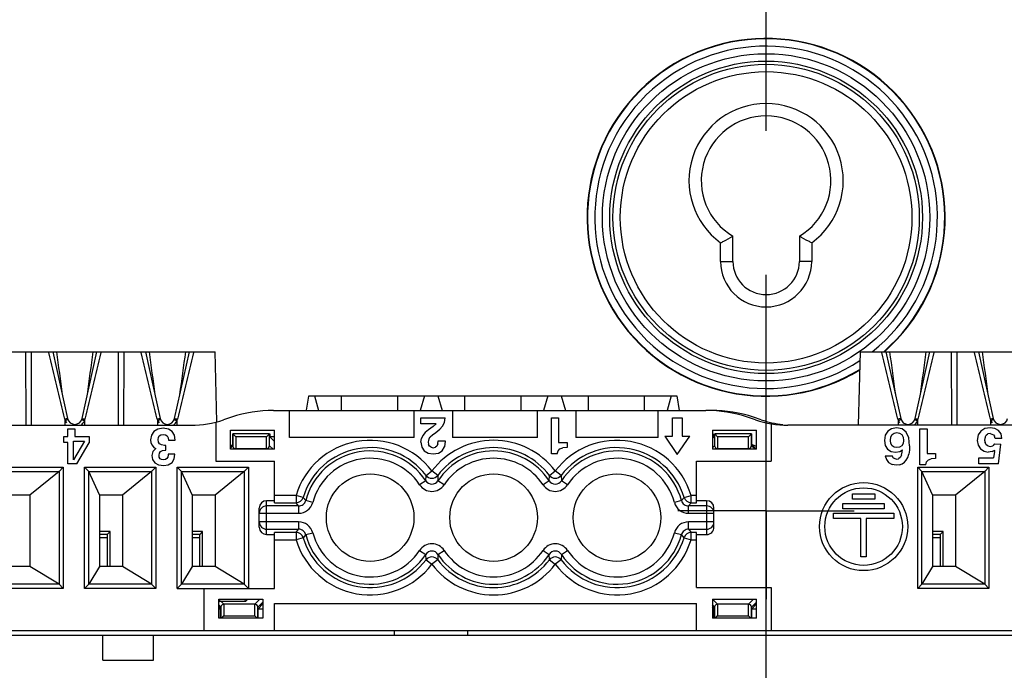
# Model space of a CAD drawing. Units: millimetres. Extents: x 0 to 1189, y 0 to 841.
# Drawn here: x 123 to 156, y 269 to 291 of the extents above; entities that cross this region are included whole.
import ezdxf

# ---------------------------------------------------------------- set-up
doc = ezdxf.new("R2010")
doc.units = ezdxf.units.MM
doc.header["$LTSCALE"] = 65.395
doc.linetypes.add('CENTER', pattern=[0.6, 0.375, -0.075, 0.075, -0.075])
doc.layers.get('0').update_dxf_attribs({"linetype": 'CONTINUOUS'})
for name, color, linetype in [('AUSFORMSCHRAEGEN', 7, 'CONTINUOUS'), ('BEZUGSACHSEN', 7, 'CONTINUOUS'), ('KONSTRUKTIONSELEMENTE', 7, 'CONTINUOUS'), ('RUNDUNGEN', 7, 'CONTINUOUS'), ('TEIL_STARTBEZUEGE', 7, 'CONTINUOUS')]:
    doc.layers.add(name, color=color, linetype=linetype)

msp = doc.modelspace()

# ---------------------------------------------------------------- linework, layer by layer
at = {"color": 7, "linetype": 'CONTINUOUS'}
for p, q in [((147.045, 283.1137), (147.045, 283.97)), ((149.306, 283.97), (149.306, 283.1137)), ((146.6255, 283.1137), (146.6255, 283.7452)), ((149.7255, 283.7452), (149.7255, 283.1137))]:
    msp.add_line(p, q, dxfattribs=at)
at = {"color": 9, "linetype": 'CONTINUOUS'}
for p, q in [((146.6255, 283.1137), (147.045, 283.1137)), ((149.7255, 283.1137), (149.306, 283.1137))]:
    msp.add_line(p, q, dxfattribs=at)
at = {"color": 7, "linetype": 'CONTINUOUS'}
for centre, radius, start, end in [((148.1755, 285.8637), 2.625, 306.19081, 233.80919), ((148.1755, 285.8637), 2.2055, 300.83525, 239.16475), ((148.1755, 283.1137), 1.55, 180, 360), ((148.1755, 283.1137), 1.1305, 180, 360)]:
    msp.add_arc(centre, radius, start, end, dxfattribs=at)
for points, knots in [([(146.6255, 283.7452), (146.6607, 283.7631), (146.8018, 283.8356), (146.9414, 283.9112), (147.045, 283.97)], [0, 0, 0, 0, 0.2488172, 1, 1, 1, 1]), ([(149.7255, 283.7452), (149.6903, 283.7631), (149.5492, 283.8356), (149.4096, 283.9112), (149.306, 283.97)], [0, 0, 0, 0, 0.2488174, 1, 1, 1, 1])]:
    msp.add_open_spline(points, degree=3, knots=knots, dxfattribs=at)
at = {"layer": 'AUSFORMSCHRAEGEN', "color": 7, "linetype": 'CONTINUOUS'}
msp.add_arc((148.1755, 284.6137), 6.0925, 311.32644, 301.50669, dxfattribs=at)
at = {"layer": 'BEZUGSACHSEN', "color": 7, "linetype": 'CENTER'}
for q in [(148.1755, 277.6138), (145.1754, 274.6137), (151.1755, 274.6137), (148.1755, 271.6137)]:
    msp.add_line((148.1755, 274.6137), q, dxfattribs=at)
at = {"layer": 'KONSTRUKTIONSELEMENTE', "color": 7, "linetype": 'CONTINUOUS'}
for p, q in [((85.2255, 280.0387), (129.4255, 280.0387)), ((123.9005, 280.0387), (124.4064, 277.7595)), ((124.8946, 277.7595), (125.4005, 280.0387)), ((127.0505, 280.0387), (127.5564, 277.7595)), ((128.0446, 277.7595), (128.5505, 280.0387)), ((129.4882, 277.6462), (129.4255, 280.0387)), ((151.3755, 280.0387), (151.31, 277.5387)), ((151.3755, 280.0387), (195.5755, 280.0387)), ((152.2505, 280.0387), (152.7564, 277.7595)), ((153.2446, 277.7595), (153.7505, 280.0387)), ((155.4005, 280.0387), (155.9064, 277.7595)), ((132.5318, 278.0508), (132.6156, 278.526)), ((132.6156, 278.526), (132.6183, 278.5387)), ((132.6183, 278.5387), (145.1332, 278.5387)), ((132.8028, 278.5377), (132.9459, 278.0387)), ((136.5484, 278.5387), (136.4051, 278.0387)), ((137.0028, 278.5377), (137.1459, 278.0387)), ((140.7484, 278.5387), (140.6051, 278.0387)), ((141.2028, 278.5377), (141.3459, 278.0387)), ((144.9484, 278.5387), (144.8051, 278.0387)), ((145.1332, 278.5387), (145.2213, 278.0387)), ((129.9827, 277.8078), (129.7143, 277.7183)), ((131.4057, 278.0387), (146.1203, 278.0387)), ((131.9505, 277.1137), (131.9505, 278.0387)), ((136.2005, 277.1137), (136.2005, 278.0387)), ((136.4255, 277.7887), (137.2565, 277.7887)), ((136.4255, 277.5818), (136.4255, 277.7887)), ((137.2304, 277.6322), (137.2565, 277.7887)), ((137.5005, 278.0387), (137.5005, 277.1137)), ((140.4005, 277.1137), (140.4005, 278.0387)), ((140.8724, 277.7887), (141.1123, 277.7887)), ((140.8724, 276.5561), (140.8724, 277.7887)), ((141.1123, 277.7887), (141.1123, 276.9455)), ((141.7005, 278.0387), (141.7005, 277.1137)), ((144.5005, 277.1137), (144.5005, 278.0387)), ((144.988, 277.7887), (145.313, 277.7887)), ((144.988, 277.1637), (144.988, 277.7887)), ((145.313, 277.7887), (145.313, 277.1637)), ((147.8117, 277.7183), (147.5433, 277.8078)), ((148.0117, 277.7183), (147.7433, 277.8078)), ((83.8005, 277.5387), (128.6075, 277.5387)), ((129.4505, 277.6417), (129.4505, 276.3137)), ((136.9453, 277.5818), (136.4255, 277.5818)), ((136.848, 277.4897), (136.6828, 277.3749)), ((136.9453, 277.5818), (136.848, 277.4897)), ((137.067, 277.3958), (137.1661, 277.5053)), ((137.1661, 277.5053), (137.2304, 277.6322)), ((148.3505, 277.5851), (148.3505, 276.3137)), ((195.2075, 277.5387), (148.9185, 277.5387)), ((152.6126, 277.4485), (152.444, 277.4172)), ((152.8056, 277.4102), (152.6126, 277.4485)), ((155.7991, 277.4485), (155.6218, 277.4189)), ((155.9608, 277.4224), (155.7991, 277.4485)), ((124.2802, 277.1477), (124.4141, 277.1477)), ((124.2802, 276.9513), (124.2802, 277.1477)), ((124.4141, 277.4137), (124.6505, 277.4137)), ((124.4141, 277.1477), (124.4141, 277.4137)), ((124.6505, 277.4137), (124.6505, 277.1477)), ((124.6505, 277.1477), (125.139, 277.1477)), ((125.139, 277.1477), (125.139, 276.9304)), ((127.2583, 277.196), (127.2216, 277.0346)), ((127.3399, 277.3191), (127.2583, 277.196)), ((127.4747, 277.3981), (127.3399, 277.3191)), ((127.6566, 277.4313), (127.4747, 277.3981)), ((127.4822, 277.0432), (127.4937, 277.1221)), ((127.4937, 277.1221), (127.5251, 277.1762)), ((127.5251, 277.1762), (127.5795, 277.2113)), ((127.5795, 277.2113), (127.6511, 277.2215)), ((127.6511, 277.2215), (127.7307, 277.2099)), ((127.8334, 277.4044), (127.6566, 277.4313)), ((127.7307, 277.2099), (127.7888, 277.1786)), ((127.7888, 277.1786), (127.8216, 277.1044)), ((127.8216, 277.1044), (127.8334, 277.0215)), ((127.9598, 277.3255), (127.8334, 277.4044)), ((128.0398, 277.1984), (127.9598, 277.3255)), ((128.065, 277.0215), (128.0398, 277.1984)), ((129.9505, 277.3637), (131.4505, 277.3637)), ((129.9505, 276.7137), (129.9505, 277.3637)), ((130.0124, 277.2387), (130.0124, 276.8639)), ((130.0237, 277.2405), (130.0237, 276.8369)), ((131.2755, 277.2387), (130.0255, 277.2387)), ((130.0255, 277.2387), (130.1255, 277.1387)), ((131.1755, 277.1387), (130.1255, 277.1387)), ((130.1255, 277.1387), (130.1255, 276.7387)), ((131.2773, 277.2405), (131.1755, 277.1387)), ((131.1755, 276.7387), (131.1755, 277.1387)), ((131.2773, 276.8369), (131.2773, 277.2405)), ((131.2886, 277.2387), (131.2886, 277.1418)), ((131.4505, 277.1418), (131.2886, 277.1418)), ((131.2886, 277.1418), (131.4505, 276.9798)), ((131.4505, 276.7137), (131.4505, 277.3637)), ((136.2005, 277.1137), (131.9505, 277.1137)), ((136.4933, 277.1854), (136.4446, 277.0794)), ((136.5733, 277.2828), (136.4933, 277.1854)), ((136.6828, 277.3749), (136.5733, 277.2828)), ((136.695, 277.0638), (136.7454, 277.1385)), ((136.7454, 277.1385), (136.8271, 277.208)), ((136.8271, 277.208), (136.9331, 277.2863)), ((136.9331, 277.2863), (137.067, 277.3958)), ((140.4005, 277.1137), (137.5005, 277.1137)), ((144.5005, 277.1137), (141.7005, 277.1137)), ((144.7255, 277.1637), (144.988, 277.1637)), ((144.7255, 277.1637), (145.1505, 276.5387)), ((145.1505, 276.5387), (145.5755, 277.1637)), ((145.313, 277.1637), (145.5755, 277.1637)), ((146.3419, 277.1418), (146.4124, 277.1418)), ((146.3505, 277.3637), (147.8505, 277.3637)), ((146.3505, 277.3637), (146.3505, 276.7137)), ((146.4124, 277.1418), (146.3505, 277.0798)), ((146.4124, 277.1418), (146.4124, 277.2387)), ((146.4237, 277.2405), (146.4237, 276.8369)), ((147.6755, 277.2387), (146.4255, 277.2387)), ((146.4255, 277.2387), (146.5255, 277.1387)), ((147.5755, 277.1387), (146.5255, 277.1387)), ((146.5255, 277.1387), (146.5255, 276.7387)), ((147.6773, 277.2405), (147.5755, 277.1387)), ((147.5755, 276.7387), (147.5755, 277.1387)), ((147.6773, 276.8369), (147.6773, 277.2405)), ((147.6886, 276.8805), (147.6886, 277.2387)), ((147.8505, 276.7137), (147.8505, 277.3637)), ((152.2301, 277.1947), (152.2006, 277.0139)), ((152.3136, 277.332), (152.2301, 277.1947)), ((152.444, 277.4172), (152.3136, 277.332)), ((152.404, 277.0191), (152.4196, 277.1338)), ((152.4196, 277.1338), (152.4613, 277.2173)), ((152.4613, 277.2173), (152.5291, 277.2677)), ((152.5291, 277.2677), (152.6213, 277.2833)), ((152.6213, 277.2833), (152.7186, 277.2677)), ((152.7186, 277.2677), (152.7899, 277.2155)), ((152.7899, 277.2155), (152.8351, 277.1321)), ((152.9429, 277.2955), (152.8056, 277.4102)), ((152.8351, 277.1321), (152.849, 277.0173)), ((153.0264, 277.1025), (152.9429, 277.2955)), ((153.4106, 277.4137), (153.6505, 277.4137)), ((153.4106, 276.1811), (153.4106, 277.4137)), ((153.6505, 277.4137), (153.6505, 276.5705)), ((155.394, 277.2016), (155.3627, 277.0191)), ((155.4827, 277.3355), (155.394, 277.2016)), ((155.6218, 277.4189), (155.4827, 277.3355)), ((155.6253, 277.1286), (155.6113, 277.0312)), ((155.6253, 277.1286), (155.66, 277.1981)), ((155.66, 277.1981), (155.7191, 277.2399)), ((155.7974, 277.2538), (155.7191, 277.2399)), ((155.7974, 277.2538), (155.9156, 277.2103)), ((155.9156, 277.2103), (155.9504, 277.1564)), ((155.9643, 277.0869), (155.9504, 277.1564)), ((156.086, 277.3511), (155.9608, 277.4224)), ((156.1694, 277.2381), (156.086, 277.3511)), ((156.2007, 277.0869), (156.1694, 277.2381)), ((124.4141, 276.9513), (124.2802, 276.9513)), ((124.4141, 276.2141), (124.4141, 276.9513)), ((124.607, 276.9913), (124.9826, 276.9913)), ((124.607, 276.355), (124.607, 276.9913)), ((124.9826, 276.9913), (124.607, 276.355)), ((124.7166, 276.2141), (125.139, 276.9304)), ((127.2216, 277.0346), (127.2362, 276.9322)), ((127.2362, 276.9322), (127.2782, 276.8531)), ((127.2782, 276.8531), (127.3443, 276.7801)), ((127.3443, 276.7801), (127.4124, 276.7374)), ((127.4946, 276.9562), (127.4822, 277.0432)), ((127.5321, 276.898), (127.4946, 276.9562)), ((127.6018, 276.8619), (127.5321, 276.898)), ((127.7006, 276.8494), (127.6018, 276.8619)), ((127.7464, 276.8494), (127.7006, 276.8494)), ((127.7464, 276.6795), (127.7464, 276.8494)), ((127.8334, 277.0215), (128.065, 277.0215)), ((130.0124, 276.8639), (129.9505, 276.778)), ((129.9505, 276.8432), (130.0124, 276.8639)), ((136.4272, 276.9525), (136.4446, 277.0794)), ((136.4272, 276.9525), (136.4568, 276.7908)), ((136.4568, 276.7908), (136.542, 276.6656)), ((136.695, 277.0638), (136.6758, 276.9681)), ((136.6758, 276.9681), (136.688, 276.8829)), ((136.721, 276.8204), (136.688, 276.8829)), ((136.7749, 276.7821), (136.721, 276.8204)), ((136.7749, 276.7821), (136.8497, 276.7682)), ((136.8497, 276.7682), (136.9227, 276.7838)), ((136.9731, 276.8256), (136.9227, 276.7838)), ((137.0027, 276.8969), (136.9731, 276.8256)), ((137.0027, 276.8969), (137.0121, 277.0081)), ((137.0121, 277.0081), (137.2496, 277.0081)), ((137.1487, 276.6674), (137.2252, 276.803)), ((137.2496, 276.9925), (137.2252, 276.803)), ((137.2496, 277.0081), (137.2496, 276.9925)), ((141.1123, 276.9455), (141.4026, 276.9455)), ((141.4026, 276.7741), (141.2548, 276.7647)), ((141.4026, 276.9455), (141.4026, 276.7741)), ((147.6886, 276.8805), (147.8505, 276.8266)), ((147.6886, 276.8805), (147.8088, 276.7137)), ((152.2006, 277.0139), (152.2301, 276.8487)), ((152.2301, 276.8487), (152.3084, 276.7218)), ((152.4196, 276.9148), (152.404, 277.0191)), ((152.4613, 276.8365), (152.4196, 276.9148)), ((152.5309, 276.7896), (152.4613, 276.8365)), ((152.6213, 276.7722), (152.5309, 276.7896)), ((152.7186, 276.7896), (152.6213, 276.7722)), ((152.7899, 276.8383), (152.7186, 276.7896)), ((152.8351, 276.9148), (152.7899, 276.8383)), ((152.849, 277.0173), (152.8351, 276.9148)), ((153.0542, 276.833), (153.0264, 277.1025)), ((153.0542, 276.833), (153.049, 276.6801)), ((155.3627, 277.0191), (155.3923, 276.8539)), ((155.3923, 276.8539), (155.4723, 276.727)), ((155.6113, 277.0312), (155.6253, 276.9408)), ((155.6618, 276.8713), (155.6253, 276.9408)), ((155.7209, 276.8296), (155.6618, 276.8713)), ((155.7209, 276.8296), (155.7974, 276.8139)), ((155.7974, 276.8139), (155.8895, 276.8348)), ((155.9504, 276.8974), (155.8895, 276.8348)), ((155.9504, 276.8974), (156.1677, 276.8852)), ((156.2007, 277.0869), (155.9643, 277.0869)), ((156.0842, 276.2141), (156.1677, 276.8852)), ((127.3052, 276.6403), (127.2657, 276.4992)), ((127.2657, 276.4992), (127.2958, 276.3616)), ((127.4124, 276.7374), (127.3052, 276.6403)), ((127.5162, 276.5137), (127.5262, 276.5885)), ((127.5226, 276.445), (127.5162, 276.5137)), ((127.5546, 276.3953), (127.5226, 276.445)), ((127.5262, 276.5885), (127.5648, 276.6409)), ((127.5648, 276.6409), (127.6283, 276.6695)), ((127.6283, 276.6695), (127.7227, 276.6795)), ((127.7227, 276.6795), (127.7464, 276.6795)), ((127.8156, 276.4512), (127.7829, 276.3992)), ((127.8236, 276.5268), (127.8156, 276.4512)), ((128.056, 276.5539), (127.8236, 276.5539)), ((127.8236, 276.5539), (127.8236, 276.5268)), ((128.0334, 276.3863), (128.056, 276.5539)), ((131.4505, 276.7137), (129.9505, 276.7137)), ((130.1255, 276.7387), (131.1755, 276.7387)), ((136.542, 276.6656), (136.6741, 276.5857)), ((136.6741, 276.5857), (136.848, 276.5561)), ((136.848, 276.5561), (137.0236, 276.5839)), ((137.0236, 276.5839), (137.1487, 276.6674)), ((141.0671, 276.5561), (140.8724, 276.5561)), ((141.0671, 276.5561), (141.0966, 276.6622)), ((141.0966, 276.6622), (141.1575, 276.7282)), ((141.1575, 276.7282), (141.2548, 276.7647)), ((147.8505, 276.7137), (146.3505, 276.7137)), ((146.5255, 276.7387), (147.5755, 276.7387)), ((152.2284, 276.4958), (152.47, 276.4958)), ((152.2284, 276.4958), (152.2666, 276.3654)), ((152.3084, 276.7218), (152.4283, 276.6418)), ((152.4283, 276.6418), (152.5813, 276.6123)), ((152.5135, 276.4071), (152.47, 276.4958)), ((152.5813, 276.6123), (152.7239, 276.6383)), ((152.7447, 276.4436), (152.6839, 276.3949)), ((152.7239, 276.6383), (152.8125, 276.6974)), ((152.7847, 276.5201), (152.7447, 276.4436)), ((152.7847, 276.5201), (152.8021, 276.6192)), ((152.8021, 276.6192), (152.8038, 276.6453)), ((152.8038, 276.6453), (152.8125, 276.6974)), ((152.9447, 276.3428), (152.9933, 276.4349)), ((152.9933, 276.4349), (153.0281, 276.5462)), ((153.049, 276.6801), (153.0281, 276.5462)), ((153.6505, 276.5705), (153.9408, 276.5705)), ((153.9408, 276.5705), (153.9408, 276.3991)), ((155.4723, 276.727), (155.5905, 276.647)), ((155.5905, 276.647), (155.7365, 276.6192)), ((155.8634, 276.6349), (155.7365, 276.6192)), ((155.8634, 276.6349), (155.9625, 276.6905)), ((155.9417, 276.6349), (155.9086, 276.4193)), ((155.9417, 276.6349), (155.9625, 276.6905)), ((121.8327, 276.1006), (124.2583, 276.1006)), ((124.2583, 276.1006), (124.114, 275.9562)), ((124.2583, 276.1006), (124.2583, 271.9739)), ((124.7166, 276.2141), (124.4141, 276.2141)), ((124.9827, 276.1006), (127.4083, 276.1006)), ((125.127, 275.9562), (124.9827, 276.1006)), ((124.9827, 271.9739), (124.9827, 276.1006)), ((127.4083, 276.1006), (127.264, 275.9562)), ((127.2958, 276.3616), (127.3729, 276.2557)), ((127.3729, 276.2557), (127.4987, 276.1881)), ((127.4083, 276.1006), (127.4083, 271.9739)), ((127.4987, 276.1881), (127.6778, 276.164)), ((127.6049, 276.3638), (127.5546, 276.3953)), ((127.6708, 276.3549), (127.6049, 276.3638)), ((127.7388, 276.3659), (127.6708, 276.3549)), ((127.6778, 276.164), (127.8264, 276.1852)), ((127.7829, 276.3992), (127.7388, 276.3659)), ((127.8264, 276.1852), (127.9582, 276.2663)), ((127.9582, 276.2663), (128.0334, 276.3863)), ((128.1327, 276.1006), (130.5583, 276.1006)), ((128.277, 275.9562), (128.1327, 276.1006)), ((128.1327, 271.9739), (128.1327, 276.1006)), ((129.4505, 276.3137), (131.4505, 276.3137)), ((130.5583, 276.1006), (130.414, 275.9562)), ((130.5583, 276.1006), (130.5583, 271.9739)), ((131.4505, 274.8969), (131.4505, 276.3137)), ((145.8005, 276.3137), (148.3505, 276.3137)), ((145.8005, 274.8969), (145.8005, 276.3137)), ((152.2666, 276.3654), (152.3449, 276.2663)), ((152.3449, 276.2663), (152.4596, 276.202)), ((152.6039, 276.1794), (152.4596, 276.202)), ((152.6056, 276.3758), (152.5135, 276.4071)), ((152.7117, 276.1898), (152.6039, 276.1794)), ((152.6056, 276.3758), (152.6839, 276.3949)), ((152.7117, 276.1898), (152.8038, 276.2211)), ((152.8038, 276.2211), (152.8821, 276.2715)), ((152.8821, 276.2715), (152.9447, 276.3428)), ((153.3327, 276.1006), (155.7583, 276.1006)), ((153.477, 275.9562), (153.3327, 276.1006)), ((153.3327, 271.9739), (153.3327, 276.1006)), ((153.6053, 276.1811), (153.4106, 276.1811)), ((153.6053, 276.1811), (153.6349, 276.2872)), ((153.6349, 276.2872), (153.6957, 276.3532)), ((153.6957, 276.3532), (153.7931, 276.3897)), ((153.9408, 276.3991), (153.7931, 276.3897)), ((155.4132, 276.4193), (155.9086, 276.4193)), ((155.4132, 276.2141), (155.4132, 276.4193)), ((156.0842, 276.2141), (155.4132, 276.2141)), ((155.7583, 276.1006), (155.614, 275.9562)), ((155.7583, 276.1006), (155.7583, 271.9739)), ((121.977, 275.9562), (124.114, 275.9562)), ((124.114, 275.9562), (123.1221, 275.1561)), ((124.114, 275.9562), (124.114, 272.1182)), ((125.127, 275.9562), (127.264, 275.9562)), ((125.127, 272.1182), (125.127, 275.9562)), ((125.4907, 275.1602), (125.1271, 275.9562)), ((127.264, 275.9562), (126.2721, 275.1561)), ((127.264, 275.9562), (127.264, 272.1182)), ((128.277, 275.9562), (130.414, 275.9562)), ((128.277, 272.1182), (128.277, 275.9562)), ((128.6407, 275.1602), (128.2771, 275.9562)), ((130.414, 275.9562), (129.4221, 275.1561)), ((130.414, 275.9562), (130.414, 272.1182)), ((153.477, 275.9562), (155.614, 275.9562)), ((153.477, 272.1182), (153.477, 275.9562)), ((153.8407, 275.1602), (153.4771, 275.9562)), ((155.614, 275.9562), (154.6221, 275.1561)), ((155.614, 275.9562), (155.614, 272.1182)), ((123.1221, 275.1561), (122.3646, 275.1561)), ((123.1221, 275.1561), (123.1221, 272.7255)), ((125.4907, 275.1602), (125.4907, 272.7224)), ((126.2721, 275.1561), (125.5146, 275.1561)), ((126.2721, 275.1561), (126.2721, 272.7255)), ((128.6407, 275.1602), (128.6407, 272.7224)), ((129.4221, 275.1561), (128.6646, 275.1561)), ((129.4221, 275.1561), (129.4221, 272.7255)), ((151.1137, 275.1976), (151.8716, 275.1976)), ((151.1137, 275.0176), (151.1137, 275.1976)), ((151.8716, 275.1976), (151.8716, 275.0176)), ((153.8407, 275.1602), (153.8407, 272.7224)), ((154.6221, 275.1561), (153.8646, 275.1561)), ((154.6221, 275.1561), (154.6221, 272.7255)), ((131.4505, 274.9649), (131.1755, 274.9649)), ((132.4181, 275.0743), (132.506, 274.9691)), ((145.295, 274.9691), (145.3829, 275.0743)), ((146.1505, 274.9649), (145.8005, 274.9649)), ((150.79, 274.8676), (152.1953, 274.8676)), ((150.79, 274.6876), (150.79, 274.8676)), ((151.8716, 275.0176), (151.1137, 275.0176)), ((152.1953, 274.8676), (152.1953, 274.6876)), ((130.9255, 274.0634), (130.9255, 274.714)), ((146.4005, 274.0634), (146.4005, 274.714)), ((150.4663, 274.5376), (152.519, 274.5376)), ((150.4663, 274.3576), (150.4663, 274.5376)), ((152.1953, 274.6876), (150.79, 274.6876)), ((152.519, 274.5376), (152.519, 274.3576)), ((151.4027, 274.3576), (150.4663, 274.3576)), ((151.4027, 273.0471), (151.4027, 274.3576)), ((152.519, 274.3576), (151.5827, 274.3576)), ((151.5827, 274.3576), (151.5827, 273.0471)), ((125.8505, 273.9137), (125.4907, 273.9137)), ((125.7491, 273.8123), (125.8505, 273.9137)), ((125.8505, 272.7255), (125.8505, 273.9137)), ((129.0005, 273.9137), (128.6407, 273.9137)), ((128.8991, 273.8123), (129.0005, 273.9137)), ((129.0005, 272.7255), (129.0005, 273.9137)), ((131.1755, 273.8125), (131.4505, 273.8125)), ((131.4505, 271.9739), (131.4505, 273.8806)), ((132.506, 273.8084), (132.4181, 273.7032)), ((145.3829, 273.7032), (145.295, 273.8084)), ((145.8005, 272.0137), (145.8005, 273.8806)), ((145.8005, 273.8125), (146.1505, 273.8125)), ((154.2005, 273.9137), (153.8407, 273.9137)), ((154.0991, 273.8123), (154.2005, 273.9137)), ((154.2005, 272.7255), (154.2005, 273.9137)), ((125.7457, 273.7124), (125.7457, 272.7255)), ((128.8957, 273.7124), (128.8957, 272.7255)), ((154.0957, 273.7124), (154.0957, 272.7255)), ((151.5827, 273.0471), (151.4027, 273.0471)), ((123.1221, 272.7255), (122.3646, 272.7255)), ((124.1139, 272.1181), (123.1221, 272.7255)), ((125.4907, 272.7224), (125.127, 272.118)), ((126.2721, 272.7255), (125.5146, 272.7255)), ((127.2639, 272.1181), (126.2721, 272.7255)), ((128.6407, 272.7224), (128.277, 272.118)), ((129.4221, 272.7255), (128.6646, 272.7255)), ((130.4139, 272.1181), (129.4221, 272.7255)), ((153.8407, 272.7224), (153.477, 272.118)), ((154.6221, 272.7255), (153.8646, 272.7255)), ((155.6139, 272.1181), (154.6221, 272.7255)), ((124.114, 272.1182), (121.977, 272.1182)), ((124.2583, 271.9739), (124.114, 272.1182)), ((124.9827, 271.9739), (125.127, 272.1182)), ((127.264, 272.1182), (125.127, 272.1182)), ((127.4083, 271.9739), (127.264, 272.1182)), ((128.1327, 271.9739), (128.277, 272.1182)), ((130.414, 272.1182), (128.277, 272.1182)), ((130.5583, 271.9739), (130.414, 272.1182)), ((153.3327, 271.9739), (153.477, 272.1182)), ((155.614, 272.1182), (153.477, 272.1182)), ((155.7583, 271.9739), (155.614, 272.1182)), ((124.2583, 271.9739), (121.8327, 271.9739)), ((127.4083, 271.9739), (124.9827, 271.9739)), ((128.1327, 271.9739), (131.4505, 271.9739)), ((129.0505, 270.5387), (129.0505, 271.9739)), ((145.8005, 272.0137), (148.3505, 272.0137)), ((148.3505, 272.0137), (148.3505, 270.5387)), ((155.7583, 271.9739), (153.3327, 271.9739)), ((129.5505, 271.6137), (131.0505, 271.6137)), ((129.5505, 270.9637), (129.5505, 271.6137)), ((129.5505, 271.5425), (129.5755, 271.5175)), ((129.5755, 271.6137), (129.5755, 271.5175)), ((130.4581, 271.5338), (129.6304, 271.5338)), ((130.7755, 271.4387), (129.7255, 271.4387)), ((129.7255, 271.4387), (129.7255, 271.0387)), ((130.4581, 271.5338), (130.4525, 271.6137)), ((130.4581, 271.5338), (130.5326, 271.6137)), ((130.7755, 271.0387), (130.7755, 271.4387)), ((130.8886, 271.2857), (131.0505, 271.4476)), ((131.0505, 271.6137), (131.0505, 270.9637)), ((131.4505, 271.4637), (145.8005, 271.4637)), ((131.4505, 270.5387), (131.4505, 271.4637)), ((145.8005, 270.5387), (145.8005, 271.4637)), ((146.3505, 271.6137), (147.8505, 271.6137)), ((146.3505, 271.6137), (146.3505, 270.9637)), ((147.5755, 271.4387), (146.5255, 271.4387)), ((146.5255, 271.4387), (146.5255, 271.0387)), ((147.5755, 271.0387), (147.5755, 271.4387)), ((147.6886, 271.2857), (147.8505, 271.4476)), ((147.8505, 270.9637), (147.8505, 271.6137)), ((129.6124, 271.2857), (129.5505, 271.3476)), ((129.5505, 271.2857), (129.6124, 271.2857)), ((129.6124, 270.9637), (129.6124, 271.2857)), ((129.6237, 271.3405), (129.6237, 270.9637)), ((130.8773, 270.9637), (130.8773, 271.3405)), ((130.8886, 271.2857), (131.0505, 271.2857)), ((130.8886, 270.9637), (130.8886, 271.2857)), ((146.4124, 271.2857), (146.3505, 271.3476)), ((146.3505, 271.2857), (146.4124, 271.2857)), ((146.4124, 270.9637), (146.4124, 271.2857)), ((146.4237, 271.3405), (146.4237, 270.9637)), ((147.6773, 270.9637), (147.6773, 271.3405)), ((147.6886, 271.2857), (147.8505, 271.2857)), ((147.6886, 270.9637), (147.6886, 271.2857)), ((131.0505, 270.9637), (129.5505, 270.9637)), ((129.6505, 270.9637), (129.7255, 271.0387)), ((129.7255, 271.0387), (130.7755, 271.0387)), ((130.8505, 270.9637), (130.7755, 271.0387)), ((147.8505, 270.9637), (146.3505, 270.9637)), ((146.4505, 270.9637), (146.5255, 271.0387)), ((146.5255, 271.0387), (147.5755, 271.0387)), ((147.6505, 270.9637), (147.5755, 271.0387)), ((83.9505, 270.5387), (212.5505, 270.5387)), ((135.5255, 270.3887), (135.5255, 270.5387)), ((138.0255, 270.3887), (138.0255, 270.5387)), ((91.6755, 270.3887), (212.5505, 270.3887)), ((125.605, 269.5387), (125.605, 270.3887)), ((127.3298, 269.5387), (127.3298, 270.3887)), ((125.605, 269.5387), (127.3298, 269.5387))]:
    msp.add_line(p, q, dxfattribs=at)
at = {"layer": 'KONSTRUKTIONSELEMENTE', "color": 9, "linetype": 'CONTINUOUS'}
for p, q in [((122.9902, 277.5387), (122.9862, 280.0387)), ((123.1648, 280.0387), (123.1608, 277.5387)), ((123.7628, 280.0056), (123.7548, 280.0387)), ((125.5462, 280.0387), (125.5383, 280.0056)), ((126.1402, 277.5387), (126.1362, 280.0387)), ((126.3148, 280.0387), (126.3108, 277.5387)), ((126.9128, 280.0056), (126.9048, 280.0387)), ((128.6962, 280.0387), (128.6883, 280.0056)), ((152.1128, 280.0056), (152.1048, 280.0387)), ((153.8962, 280.0387), (153.8883, 280.0056)), ((154.4902, 277.5387), (154.4862, 280.0387)), ((154.6648, 280.0387), (154.6608, 277.5387)), ((155.2628, 280.0056), (155.2548, 280.0387)), ((133.7255, 278.0387), (133.7255, 278.5387)), ((135.6255, 278.5387), (135.6255, 278.0387)), ((137.9255, 278.0387), (137.9255, 278.5387)), ((139.8255, 278.5387), (139.8255, 278.0387)), ((142.1255, 278.0387), (142.1255, 278.5387)), ((144.0255, 278.5387), (144.0255, 278.0387)), ((124.3255, 277.5387), (124.3255, 277.6864)), ((124.9755, 277.6864), (124.9755, 277.5387)), ((127.4755, 277.5387), (127.4755, 277.6864)), ((128.1255, 277.6864), (128.1255, 277.5387)), ((152.6755, 277.5387), (152.6755, 277.6864)), ((153.3255, 277.6864), (153.3255, 277.5387)), ((155.8255, 277.5387), (155.8255, 277.6864)), ((129.9505, 276.7637), (130.0237, 276.8369)), ((131.2773, 276.8369), (131.4005, 276.7137)), ((146.3505, 276.7637), (146.4237, 276.8369)), ((147.6773, 276.8369), (147.8005, 276.7137)), ((130.1255, 276.7387), (130.1005, 276.7137)), ((131.2005, 276.7137), (131.1755, 276.7387)), ((146.5255, 276.7387), (146.5005, 276.7137)), ((147.6005, 276.7137), (147.5755, 276.7387)), ((136.5929, 275.6424), (136.6018, 275.8255)), ((136.6018, 275.8255), (136.8005, 275.9757)), ((136.9992, 275.8255), (136.8005, 275.9757)), ((136.9992, 275.8255), (137.0081, 275.6424)), ((140.7929, 275.6424), (140.8018, 275.8255)), ((140.8018, 275.8255), (141.0005, 275.9757)), ((141.1992, 275.8255), (141.0005, 275.9757)), ((141.1992, 275.8255), (141.2081, 275.6424)), ((136.5929, 275.6424), (136.3853, 275.5048)), ((137.2157, 275.5048), (137.0081, 275.6424)), ((140.7929, 275.6424), (140.5853, 275.5048)), ((141.4157, 275.5048), (141.2081, 275.6424)), ((132.1796, 275.1459), (131.4505, 275.1459)), ((132.4181, 275.0743), (132.1796, 275.1459)), ((132.1796, 275.1459), (132.1796, 274.8969)), ((145.3829, 275.0743), (145.6214, 275.1459)), ((145.8005, 275.1459), (145.6214, 275.1459)), ((145.6214, 274.8969), (145.6214, 275.1459)), ((131.1755, 273.8125), (131.1755, 274.9649)), ((132.2652, 274.7837), (131.1755, 274.7837)), ((131.4505, 274.8969), (132.1796, 274.8969)), ((132.2652, 274.7837), (132.1796, 274.8969)), ((132.2652, 274.7837), (132.2652, 274.5346)), ((132.7467, 274.9054), (132.506, 274.9691)), ((145.295, 274.9691), (145.0543, 274.9054)), ((145.6214, 274.8969), (145.5358, 274.7837)), ((146.1505, 274.7837), (145.5358, 274.7837)), ((145.5358, 274.5346), (145.5358, 274.7837)), ((145.6214, 274.8969), (145.8005, 274.8969)), ((146.1505, 274.9649), (146.1505, 273.8125)), ((130.9255, 274.5346), (132.2652, 274.5346)), ((145.5358, 274.5346), (146.4005, 274.5346)), ((132.2652, 274.2428), (130.9255, 274.2428)), ((132.2652, 274.2428), (132.2652, 273.9937)), ((146.4005, 274.2428), (145.5358, 274.2428)), ((145.5358, 273.9937), (145.5358, 274.2428)), ((125.7491, 273.8123), (125.4907, 273.8123)), ((128.8991, 273.8123), (128.6407, 273.8123)), ((131.1755, 273.9937), (132.2652, 273.9937)), ((132.1796, 273.8806), (131.4505, 273.8806)), ((132.1796, 273.8806), (132.2652, 273.9937)), ((132.1796, 273.8806), (132.1796, 273.6315)), ((132.506, 273.8084), (132.7467, 273.872)), ((145.0543, 273.872), (145.295, 273.8084)), ((145.5358, 273.9937), (146.1505, 273.9937)), ((145.5358, 273.9937), (145.6214, 273.8806)), ((145.8005, 273.8806), (145.6214, 273.8806)), ((145.6214, 273.6315), (145.6214, 273.8806)), ((154.0991, 273.8123), (153.8407, 273.8123)), ((125.4907, 273.7124), (125.7457, 273.7124)), ((128.6407, 273.7124), (128.8957, 273.7124)), ((131.4505, 273.6315), (132.1796, 273.6315)), ((132.4181, 273.7032), (132.1796, 273.6315)), ((145.3829, 273.7032), (145.6214, 273.6315)), ((145.6214, 273.6315), (145.8005, 273.6315)), ((153.8407, 273.7124), (154.0957, 273.7124)), ((136.3853, 273.2726), (136.5929, 273.1351)), ((136.6018, 272.9519), (136.5929, 273.1351)), ((137.0081, 273.1351), (136.9992, 272.9519)), ((137.0081, 273.1351), (137.2157, 273.2726)), ((140.5853, 273.2726), (140.7929, 273.1351)), ((140.8018, 272.9519), (140.7929, 273.1351)), ((141.2081, 273.1351), (141.1992, 272.9519)), ((141.2081, 273.1351), (141.4157, 273.2726)), ((136.6018, 272.9519), (136.8005, 272.8018)), ((136.9992, 272.9519), (136.8005, 272.8018)), ((140.8018, 272.9519), (141.0005, 272.8018)), ((141.1992, 272.9519), (141.0005, 272.8018)), ((129.6237, 271.3405), (129.5505, 271.4137)), ((129.6304, 271.5338), (129.7255, 271.4387)), ((130.7755, 271.4387), (130.9505, 271.6137)), ((131.0505, 271.5137), (130.8773, 271.3405)), ((146.3505, 271.6137), (146.5255, 271.4387)), ((146.4237, 271.3405), (146.3505, 271.4137)), ((147.5755, 271.4387), (147.7505, 271.6137)), ((147.8505, 271.5137), (147.6773, 271.3405))]:
    msp.add_line(p, q, dxfattribs=at)
at = {"layer": 'KONSTRUKTIONSELEMENTE', "color": 7, "linetype": 'CONTINUOUS'}
for centre, radius in [((134.7005, 274.3887), 1.4905), ((138.9005, 274.3887), 1.4905), ((143.1005, 274.3887), 1.4905), ((151.4927, 274.0821), 1.5), ((151.4927, 274.0821), 1.32)]:
    msp.add_circle(centre, radius, dxfattribs=at)
for centre, radius, start, end in [((131.4057, 273.5387), 4.5, 90, 108.43495), ((146.1203, 273.5387), 4.5, 71.56505, 90), ((146.3203, 273.5387), 4.5, 71.56505, 90), ((124.6505, 277.8137), 0.25, 192.5158, 347.4842), ((127.8005, 277.8137), 0.25, 192.5158, 347.4842), ((128.6075, 281.0387), 3.5, 270, 288.43495), ((148.9185, 281.0387), 3.5, 251.56505, 270), ((149.1185, 281.0387), 3.5, 251.56505, 263.85509), ((153.0005, 277.8137), 0.25, 192.5158, 347.4842), ((156.1505, 277.8137), 0.25, 192.5158, 347.4842)]:
    msp.add_arc(centre, radius, start, end, dxfattribs=at)
at = {"layer": 'KONSTRUKTIONSELEMENTE', "color": 9, "linetype": 'CONTINUOUS'}
for centre, radius, start, end in [((125.0504, 274.3974), 3.4247, 102.09614, 102.5284), ((124.6304, 277.818), 0.3321, 193.5026, 203.34344), ((125.8019, 273.9904), 3.98, 111.40703, 111.77433), ((123.499, 273.9902), 3.9803, 68.22562, 68.59289), ((124.2507, 274.3978), 3.4242, 77.47258, 77.90517), ((124.6705, 277.818), 0.3321, 336.65662, 346.49747), ((128.2004, 274.3974), 3.4247, 102.09614, 102.5284), ((127.7804, 277.818), 0.3321, 193.5026, 203.34344), ((128.9519, 273.9904), 3.98, 111.40703, 111.77433), ((126.649, 273.9902), 3.9803, 68.22562, 68.59289), ((127.4007, 274.3978), 3.4242, 77.47258, 77.90517), ((127.8205, 277.818), 0.3321, 336.65662, 346.49747), ((153.4004, 274.3974), 3.4247, 102.09614, 102.5284), ((152.9804, 277.818), 0.3321, 193.5026, 203.34344), ((154.1519, 273.9904), 3.98, 111.40703, 111.77433), ((151.849, 273.9902), 3.9803, 68.22562, 68.59289), ((152.6007, 274.3978), 3.4242, 77.47258, 77.90517), ((153.0205, 277.818), 0.3321, 336.65662, 346.49747), ((156.5504, 274.3974), 3.4247, 102.09614, 102.5284), ((156.1304, 277.818), 0.3321, 193.5026, 203.34344), ((157.3019, 273.9904), 3.98, 111.40703, 111.77433), ((134.7005, 274.3887), 2.6322, 37.07801, 163.28179), ((134.7005, 274.3887), 2.3831, 37.07799, 163.28179), ((138.9005, 274.3887), 2.6322, 37.07801, 142.92199), ((138.9005, 274.3887), 2.3831, 37.07798, 142.92201), ((143.1005, 274.3887), 2.6322, 16.71821, 142.92199), ((143.1005, 274.3887), 2.3831, 16.71821, 142.92202), ((134.7005, 274.3887), 2.27, 33.5235, 165.18723), ((138.9005, 274.3887), 2.27, 33.52349, 146.4765), ((143.1005, 274.3887), 2.27, 14.81277, 146.47651), ((134.7005, 274.3887), 2.0209, 33.52352, 165.18723), ((138.9005, 274.3887), 2.0209, 33.52339, 146.4765), ((143.1005, 274.3887), 2.0209, 14.81277, 146.47664), ((132.178, 275.148), 0.2511, 270.353, 342.92875), ((132.2655, 275.0323), 0.4977, 269.96189, 345.22512), ((145.5355, 275.0323), 0.4977, 194.77489, 270.03813), ((145.623, 275.148), 0.2511, 197.07101, 269.64724), ((132.2655, 273.7451), 0.4977, 14.77489, 90.03811), ((145.5355, 273.7451), 0.4977, 89.96186, 165.2251), ((132.178, 273.6294), 0.2511, 17.07125, 89.647), ((134.7005, 274.3887), 2.27, 194.81277, 326.4765), ((134.7005, 274.3887), 2.0209, 194.81277, 326.47652), ((143.1005, 274.3887), 2.27, 213.52349, 345.18723), ((143.1005, 274.3887), 2.0209, 213.52336, 345.18723), ((145.623, 273.6294), 0.2511, 90.35276, 162.92899), ((134.7005, 274.3887), 2.6322, 196.71821, 322.92199), ((134.7005, 274.3887), 2.3831, 196.71821, 322.92201), ((143.1005, 274.3887), 2.6322, 217.07801, 343.28179), ((143.1005, 274.3887), 2.3831, 217.07798, 343.28179), ((138.9005, 274.3887), 2.27, 213.5235, 326.47651), ((138.9005, 274.3887), 2.0209, 213.5235, 326.47662), ((138.9005, 274.3887), 2.6322, 217.07801, 322.92199), ((138.9005, 274.3887), 2.3831, 217.07799, 322.92202)]:
    msp.add_arc(centre, radius, start, end, dxfattribs=at)
at = {"layer": 'KONSTRUKTIONSELEMENTE', "color": 7, "linetype": 'CONTINUOUS'}
for centre, major_axis, ratio, start_param, end_param in [((124.6755, 275.013), (1.175, 0), 0.1739345, 0.7753975, 0.8040722), ((127.8255, 275.013), (1.175, 0), 0.1739345, 0.7753975, 0.8040722), ((153.0255, 275.013), (1.175, 0), 0.1739345, 0.7753975, 0.8040722), ((131.1755, 274.714), (0, 0.251), 0.9961947, 0, 1.5707963), ((146.1505, 274.714), (0, 0.251), 0.9961947, -1.5707963, 0), ((125.7492, 273.7124), (0, 0.1), 0.0349208, 0.0349066, 1.5707963), ((128.8992, 273.7124), (0, 0.1), 0.0349208, 0.0349066, 1.5707963), ((131.1755, 274.0634), (0, 0.251), 0.9961947, -4.712389, -3.1415927), ((146.1505, 274.0634), (0, 0.251), 0.9961947, -3.1415927, -1.5707963), ((154.0992, 273.7124), (0, 0.1), 0.0349208, 0.0349066, 1.5707963), ((124.6755, 272.8342), (1.175, 0), 0.1320609, -0.8040722, -0.7753975), ((127.8255, 272.8342), (1.175, 0), 0.1320609, -0.8040722, -0.7753975), ((153.0255, 272.8342), (1.175, 0), 0.1320609, -0.8040722, -0.7753975), ((129.6304, 271.4338), (-0.0707, 0.0707), 0.9996955, -0.7852459, -0.204661)]:
    msp.add_ellipse(centre, major_axis=major_axis, ratio=ratio, start_param=start_param, end_param=end_param, dxfattribs=at)
at = {"layer": 'KONSTRUKTIONSELEMENTE', "color": 9, "linetype": 'CONTINUOUS'}
for points in [[(124.3076, 277.7405), (124.1266, 278.4957), (123.9451, 279.2507), (123.7628, 280.0056)], [(125.5382, 280.0056), (125.3559, 279.2507), (125.1744, 278.4957), (124.9934, 277.7405)], [(127.4576, 277.7405), (127.2766, 278.4957), (127.0951, 279.2507), (126.9128, 280.0056)], [(128.6882, 280.0056), (128.5059, 279.2507), (128.3244, 278.4957), (128.1434, 277.7405)], [(152.6576, 277.7405), (152.4766, 278.4957), (152.2951, 279.2507), (152.1128, 280.0056)], [(153.8882, 280.0056), (153.7059, 279.2507), (153.5244, 278.4957), (153.3434, 277.7405)], [(155.8076, 277.7405), (155.6266, 278.4957), (155.4451, 279.2507), (155.2628, 280.0056)], [(124.3255, 277.6864), (124.3367, 277.6603), (124.3507, 277.6352), (124.3672, 277.612)], [(124.8614, 277.5369), (124.9113, 277.5748), (124.9508, 277.6288), (124.9755, 277.6864)], [(127.4755, 277.6864), (127.4867, 277.6603), (127.5007, 277.6352), (127.5172, 277.612)], [(128.0114, 277.5369), (128.0613, 277.5748), (128.1008, 277.6288), (128.1255, 277.6864)], [(152.6755, 277.6864), (152.6867, 277.6603), (152.7007, 277.6352), (152.7172, 277.612)], [(153.2114, 277.5369), (153.2613, 277.5748), (153.3008, 277.6288), (153.3255, 277.6864)], [(155.8255, 277.6864), (155.8367, 277.6603), (155.8507, 277.6352), (155.8672, 277.612)], [(136.6018, 275.8255), (136.6469, 275.7671), (136.8005, 275.6894), (136.9541, 275.7671), (136.9992, 275.8255)], [(136.9992, 272.9519), (136.9541, 273.0103), (136.8005, 273.088), (136.6469, 273.0103), (136.6018, 272.9519)]]:
    msp.add_open_spline(points, degree=3, dxfattribs=at)
at = {"layer": 'KONSTRUKTIONSELEMENTE', "color": 7, "linetype": 'CONTINUOUS'}
for points in [[(124.0255, 280.0387), (124.0924, 279.5529), (124.158, 279.0669), (124.2242, 278.5811)], [(125.0768, 278.5811), (125.143, 279.0669), (125.2086, 279.5529), (125.2755, 280.0387)], [(127.1755, 280.0387), (127.2424, 279.5529), (127.308, 279.0669), (127.3742, 278.5811)], [(128.2268, 278.5811), (128.293, 279.0669), (128.3586, 279.5529), (128.4255, 280.0387)], [(152.3755, 280.0387), (152.4424, 279.5529), (152.508, 279.0669), (152.5742, 278.5811)], [(153.4268, 278.5811), (153.493, 279.0669), (153.5586, 279.5529), (153.6255, 280.0387)], [(155.5255, 280.0387), (155.5924, 279.5529), (155.658, 279.0669), (155.7242, 278.5811)], [(130.0237, 276.8369), (130.0237, 276.805), (130.0434, 276.7704), (130.0704, 276.7533)], [(146.4237, 276.8369), (146.4237, 276.805), (146.4434, 276.7704), (146.4704, 276.7533)], [(130.0704, 276.7533), (130.081, 276.7466), (130.0932, 276.742), (130.1056, 276.7401)], [(146.4704, 276.7533), (146.481, 276.7466), (146.4932, 276.742), (146.5056, 276.7401)]]:
    msp.add_open_spline(points, degree=3, dxfattribs=at)
at = {"layer": 'KONSTRUKTIONSELEMENTE', "color": 9, "linetype": 'CONTINUOUS'}
for points, knots in [([(124.4064, 277.7595), (124.4049, 277.7664), (124.3677, 277.7456), (124.3503, 277.7498), (124.3327, 277.746)], [0, 0, 0, 0, 0.280419, 1, 1, 1, 1]), ([(124.4184, 277.7209), (124.4158, 277.7273), (124.3832, 277.7008), (124.3657, 277.7023), (124.3492, 277.6958)], [0, 0, 0, 0, 0.2795556, 1, 1, 1, 1]), ([(124.8826, 277.7209), (124.8852, 277.7273), (124.9178, 277.7008), (124.9353, 277.7023), (124.9518, 277.6958)], [0, 0, 0, 0, 0.2795556, 1, 1, 1, 1]), ([(124.8946, 277.7595), (124.8961, 277.7664), (124.9333, 277.7456), (124.9506, 277.7498), (124.9682, 277.746)], [0, 0, 0, 0, 0.2803819, 1, 1, 1, 1]), ([(127.5564, 277.7595), (127.5549, 277.7664), (127.5177, 277.7456), (127.5003, 277.7498), (127.4827, 277.746)], [0, 0, 0, 0, 0.280419, 1, 1, 1, 1]), ([(127.5684, 277.7209), (127.5658, 277.7273), (127.5332, 277.7008), (127.5157, 277.7023), (127.4992, 277.6958)], [0, 0, 0, 0, 0.2795556, 1, 1, 1, 1]), ([(128.0326, 277.7209), (128.0352, 277.7273), (128.0678, 277.7008), (128.0853, 277.7023), (128.1018, 277.6958)], [0, 0, 0, 0, 0.2795556, 1, 1, 1, 1]), ([(128.0446, 277.7595), (128.0461, 277.7664), (128.0833, 277.7456), (128.1006, 277.7498), (128.1182, 277.746)], [0, 0, 0, 0, 0.2803819, 1, 1, 1, 1]), ([(152.7564, 277.7595), (152.7549, 277.7664), (152.7177, 277.7456), (152.7003, 277.7498), (152.6827, 277.746)], [0, 0, 0, 0, 0.280419, 1, 1, 1, 1]), ([(152.7684, 277.7209), (152.7658, 277.7273), (152.7332, 277.7008), (152.7157, 277.7023), (152.6992, 277.6958)], [0, 0, 0, 0, 0.2795556, 1, 1, 1, 1]), ([(153.2326, 277.7209), (153.2352, 277.7273), (153.2678, 277.7008), (153.2853, 277.7023), (153.3018, 277.6958)], [0, 0, 0, 0, 0.2795556, 1, 1, 1, 1]), ([(153.2446, 277.7595), (153.2461, 277.7664), (153.2833, 277.7456), (153.3006, 277.7498), (153.3182, 277.746)], [0, 0, 0, 0, 0.2803819, 1, 1, 1, 1]), ([(155.9064, 277.7595), (155.9049, 277.7664), (155.8677, 277.7456), (155.8503, 277.7498), (155.8327, 277.746)], [0, 0, 0, 0, 0.280419, 1, 1, 1, 1]), ([(155.9184, 277.7209), (155.9158, 277.7273), (155.8832, 277.7008), (155.8657, 277.7023), (155.8492, 277.6958)], [0, 0, 0, 0, 0.2795556, 1, 1, 1, 1]), ([(140.8018, 275.8255), (140.8469, 275.7671), (141.0005, 275.6894), (141.1541, 275.7671), (141.1992, 275.8255)], [0, 0, 0, 0, 0.5, 1, 1, 1, 1]), ([(136.3853, 275.5048), (136.4721, 275.3737), (136.8005, 275.1876), (137.1289, 275.3737), (137.2157, 275.5048)], [0, 0, 0, 0, 0.4999953, 1, 1, 1, 1]), ([(136.5929, 275.6424), (136.6358, 275.5759), (136.8005, 275.4791), (136.9652, 275.5759), (137.0081, 275.6424)], [0, 0, 0, 0, 0.5000343, 1, 1, 1, 1]), ([(140.5853, 275.5048), (140.6721, 275.3737), (141.0005, 275.1876), (141.3289, 275.3737), (141.4157, 275.5048)], [0, 0, 0, 0, 0.4999953, 1, 1, 1, 1]), ([(140.7929, 275.6424), (140.8358, 275.5759), (141.0005, 275.4791), (141.1652, 275.5759), (141.2081, 275.6424)], [0, 0, 0, 0, 0.5000343, 1, 1, 1, 1]), ([(131.1755, 274.7837), (131.1118, 274.7837), (130.9791, 274.7308), (130.9255, 274.5982), (130.9255, 274.5346)], [0, 0, 0, 0, 0.500674, 1, 1, 1, 1]), ([(132.2652, 274.7837), (132.3188, 274.7834), (132.4294, 274.8195), (132.4926, 274.9172), (132.506, 274.9691)], [0, 0, 0, 0, 0.4999896, 1, 1, 1, 1]), ([(145.295, 274.9691), (145.3084, 274.9172), (145.3716, 274.8195), (145.4822, 274.7834), (145.5358, 274.7837)], [0, 0, 0, 0, 0.4999933, 1, 1, 1, 1]), ([(146.4005, 274.5346), (146.4005, 274.5982), (146.3469, 274.7308), (146.2142, 274.7837), (146.1505, 274.7837)], [0, 0, 0, 0, 0.499326, 1, 1, 1, 1]), ([(130.9255, 274.2428), (130.9255, 274.1792), (130.9791, 274.0467), (131.1118, 273.9937), (131.1755, 273.9937)], [0, 0, 0, 0, 0.499326, 1, 1, 1, 1]), ([(146.1505, 273.9937), (146.2142, 273.9937), (146.3469, 274.0467), (146.4005, 274.1792), (146.4005, 274.2428)], [0, 0, 0, 0, 0.500674, 1, 1, 1, 1]), ([(132.506, 273.8084), (132.4926, 273.8602), (132.4294, 273.9579), (132.3188, 273.9941), (132.2652, 273.9937)], [0, 0, 0, 0, 0.4999933, 1, 1, 1, 1]), ([(145.5358, 273.9937), (145.4822, 273.9941), (145.3716, 273.9579), (145.3084, 273.8602), (145.295, 273.8084)], [0, 0, 0, 0, 0.4999896, 1, 1, 1, 1]), ([(137.2157, 273.2726), (137.1289, 273.4037), (136.8005, 273.5898), (136.4721, 273.4037), (136.3853, 273.2726)], [0, 0, 0, 0, 0.499989, 1, 1, 1, 1]), ([(141.4157, 273.2726), (141.3289, 273.4037), (141.0005, 273.5898), (140.6721, 273.4037), (140.5853, 273.2726)], [0, 0, 0, 0, 0.499989, 1, 1, 1, 1]), ([(137.0081, 273.1351), (136.9652, 273.2015), (136.8005, 273.2983), (136.6358, 273.2015), (136.5929, 273.1351)], [0, 0, 0, 0, 0.5000343, 1, 1, 1, 1]), ([(141.2081, 273.1351), (141.1652, 273.2015), (141.0005, 273.2983), (140.8358, 273.2015), (140.7929, 273.1351)], [0, 0, 0, 0, 0.5000343, 1, 1, 1, 1]), ([(141.1992, 272.9519), (141.1541, 273.0103), (141.0005, 273.088), (140.8469, 273.0103), (140.8018, 272.9519)], [0, 0, 0, 0, 0.5, 1, 1, 1, 1])]:
    msp.add_open_spline(points, degree=3, knots=knots, dxfattribs=at)
at = {"layer": 'KONSTRUKTIONSELEMENTE', "color": 7, "linetype": 'CONTINUOUS'}
for points, knots in [([(131.1755, 276.7387), (131.1984, 276.7383), (131.2518, 276.7548), (131.2773, 276.8087), (131.2773, 276.8369)], [0, 0, 0, 0, 0.4480214, 1, 1, 1, 1]), ([(147.5755, 276.7387), (147.5984, 276.7383), (147.6518, 276.7548), (147.6773, 276.8087), (147.6773, 276.8369)], [0, 0, 0, 0, 0.4480214, 1, 1, 1, 1]), ([(130.1056, 276.7401), (130.1089, 276.7395), (130.1155, 276.7388), (130.1222, 276.7387), (130.1255, 276.7387)], [0, 0, 0, 0, 0.5011721, 1, 1, 1, 1]), ([(146.5056, 276.7401), (146.5089, 276.7395), (146.5155, 276.7388), (146.5222, 276.7387), (146.5255, 276.7387)], [0, 0, 0, 0, 0.5011721, 1, 1, 1, 1]), ([(129.7255, 271.4387), (129.7026, 271.4391), (129.6492, 271.4226), (129.6237, 271.3687), (129.6237, 271.3405)], [0, 0, 0, 0, 0.4480214, 1, 1, 1, 1]), ([(130.8773, 271.3405), (130.8773, 271.3687), (130.8518, 271.4226), (130.7984, 271.4391), (130.7755, 271.4387)], [0, 0, 0, 0, 0.5519765, 1, 1, 1, 1]), ([(146.5255, 271.4387), (146.5026, 271.4391), (146.4492, 271.4226), (146.4237, 271.3687), (146.4237, 271.3405)], [0, 0, 0, 0, 0.4480214, 1, 1, 1, 1]), ([(147.6773, 271.3405), (147.6773, 271.3687), (147.6518, 271.4226), (147.5984, 271.4391), (147.5755, 271.4387)], [0, 0, 0, 0, 0.5519765, 1, 1, 1, 1])]:
    msp.add_open_spline(points, degree=3, knots=knots, dxfattribs=at)
at = {"layer": 'RUNDUNGEN', "color": 9, "linetype": 'CONTINUOUS'}
for centre, radius in [((170.4255, 302.3637), 16.7543), ((170.4255, 302.3637), 16.6731), ((170.4255, 302.3637), 16.267), ((148.1755, 284.6137), 5.5707), ((148.1755, 284.6137), 5.3207), ((148.1755, 284.6137), 5.2115), ((148.1755, 284.6137), 4.9615)]:
    msp.add_circle(centre, radius, dxfattribs=at)
for radius, start, end in [(6.0793, 311.18479, 301.58713), (5.8293, 308.29217, 303.20252)]:
    msp.add_arc((148.1755, 284.6137), radius, start, end, dxfattribs=at)
at = {"layer": 'TEIL_STARTBEZUEGE', "color": 7, "linetype": 'CENTER'}
msp.add_line((148.1755, 101.1887), (148.1755, 558.9887), dxfattribs=at)

doc.saveas('drawing.dxf')
